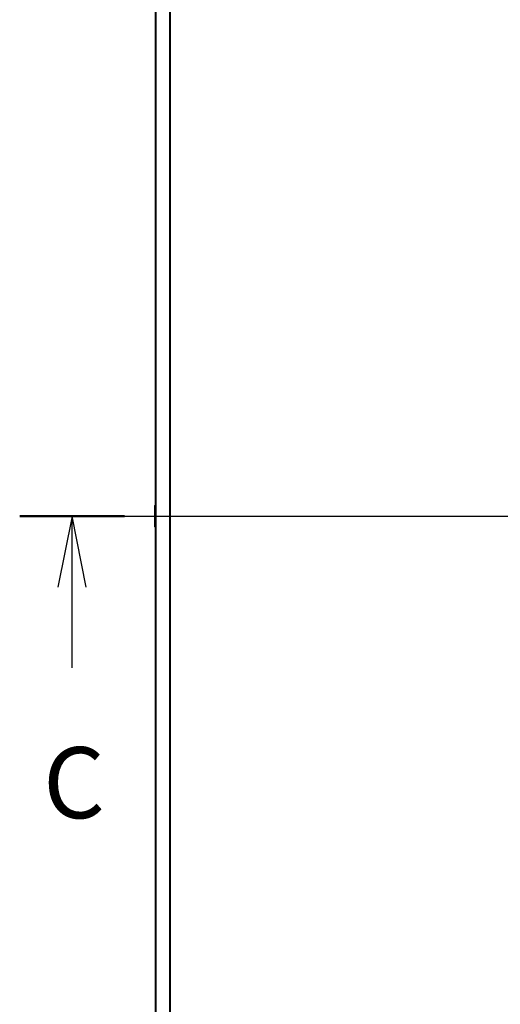
# Model space of a CAD drawing. Units: millimetres. Extents: x -2269 to 7371, y 48 to 1734.
# Drawn here: x 950 to 1051, y 1349 to 1557 of the extents above; entities that cross this region are included whole.
import ezdxf

# ---------------------------------------------------------------- set-up
doc = ezdxf.new("R2010")
doc.units = ezdxf.units.MM
doc.header["$LTSCALE"] = 6
doc.linetypes.add('CHAIN', pattern=[0.3543, 0.2362, -0.0295, 0.0591, -0.0295])
for name, color, linetype, lineweight in [('Centerline (ISO)', 131, 'Continuous', 18), ('Section Line (ISO)', 7, 'CHAIN', 25), ('Visible (ISO)', 7, 'Continuous', 35), ('Visible Narrow (ISO)', 7, 'Continuous', 25)]:
    doc.layers.add(name, color=color, linetype=linetype, lineweight=lineweight)
doc.styles.add('Note Text (TK)', font='MS PGothic.ttf')

# ---------------------------------------------------------------- blocks, each defined once
blk = doc.blocks.new('2dTransSection2')
at = {"layer": 'Section Line (ISO)', "linetype": 'CHAIN', "ltscale": 16.049904}
blk.add_line((158.272, 242.059), (196.077, 242.059), dxfattribs=at)
at = {"layer": 'Section Line (ISO)', "linetype": 'Continuous', "lineweight": 50}
for p, q in [((158.272, 242.059), (161.959, 242.059)), ((192.391, 242.059), (196.077, 242.059))]:
    blk.add_line(p, q, dxfattribs=at)
at = {"layer": 'Section Line (ISO)', "linetype": 'Continuous'}
for p, q in [((160.115, 242.059), (159.615, 239.559)), ((160.115, 239.559), (160.115, 242.059)), ((160.615, 239.559), (160.115, 242.059)), ((194.234, 242.059), (193.734, 239.559)), ((194.234, 239.559), (194.234, 242.059)), ((194.734, 239.559), (194.234, 242.059)), ((160.115, 236.73), (160.115, 239.559)), ((194.234, 236.73), (194.234, 239.559))]:
    blk.add_line(p, q, dxfattribs=at)
at = {"layer": 'Section Line (ISO)', "char_height": 2.5, "attachment_point": 7, "style": 'Note Text (TK)'}
for insert in [(159.097, 230.657), (193.215, 230.657)]:
    blk.add_mtext('C', dxfattribs=dict(at, insert=insert))

msp = doc.modelspace()

# ---------------------------------------------------------------- linework, layer by layer
at = {"layer": 'Centerline (ISO)', "linetype": 'CHAIN', "ltscale": 23.990969}
msp.add_line((963.4212, 1452.3545), (1169.3133, 1452.3545), dxfattribs=at)
at = {"layer": 'Visible (ISO)'}
for p, q in [((978.3133, 1621.3626), (978.3133, 1283.3465)), ((978.1133, 1454.496), (978.1133, 1450.2131)), ((978.2043, 1454.6637), (978.3133, 1454.7345)), ((978.2043, 1450.0454), (978.3133, 1449.9745))]:
    msp.add_line(p, q, dxfattribs=at)
for centre, start, end in [((978.3133, 1454.496), 123.023868, 180), ((978.3133, 1450.2131), 180, 236.976132)]:
    msp.add_arc(centre, 0.2, start, end, dxfattribs=at)
at = {"layer": 'Visible Narrow (ISO)'}
for p, q in [((978.4212, 1283.3328), (978.4212, 1621.3763)), ((981.2298, 1621.9106), (981.2298, 1282.7985)), ((981.4219, 1282.7707), (981.4219, 1621.9383)), ((978.2043, 1454.6637), (978.2043, 1450.0454))]:
    msp.add_line(p, q, dxfattribs=at)

# ---------------------------------------------------------------- block references
at = {"layer": 'Section Line (ISO)', "xscale": 6, "yscale": 6, "zscale": 6}
msp.add_blockref('2dTransSection2', (0, 0), dxfattribs=at)

doc.saveas('drawing.dxf')
